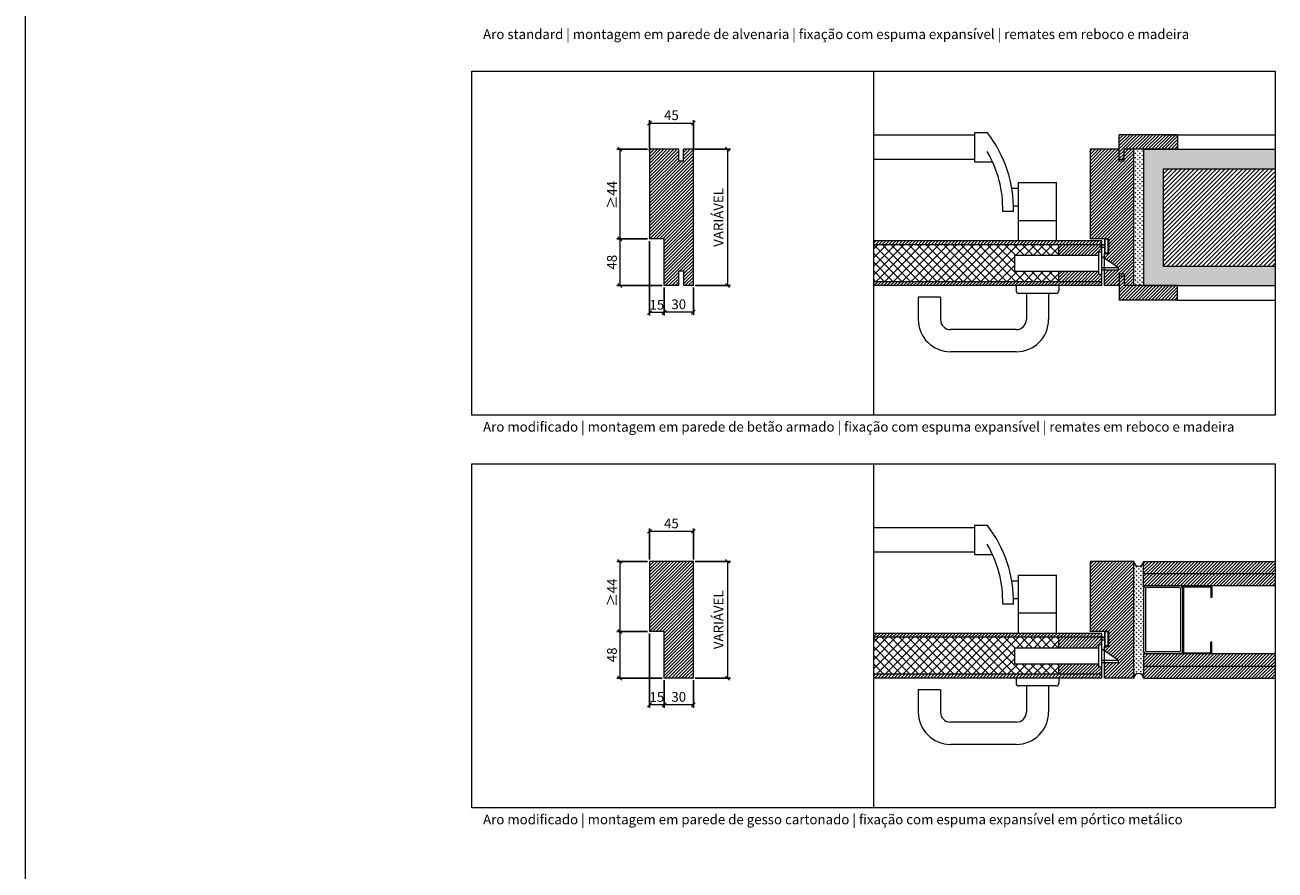
# Model space of a CAD drawing. Units: centimetres. Extents: x -16111 to 24497, y -25955 to 27312.
# Drawn here: x 20353 to 21637, y 22770 to 23638 of the extents above; entities that cross this region are included whole.
import ezdxf

# ---------------------------------------------------------------- set-up
doc = ezdxf.new("R2010")
doc.units = ezdxf.units.CM
doc.linetypes.add('DASHED2', pattern=[0.375, 0.25, -0.125])
doc.layers.get('0').update_dxf_attribs({"lineweight": 0})
doc.layers.get('Defpoints').update_dxf_attribs({"lineweight": 0})
for name, color, linetype, lineweight in [('TRIA_Acessórios', 250, 'Continuous', 0), ('TRIA_Acessórios Ocultos', 252, 'Continuous', 0), ('TRIA_Aro', 7, 'Continuous', 0), ('TRIA_Arquitectura', 7, 'Continuous', 0), ('TRIA_Cotas', 251, 'Continuous', 0), ('TRIA_Fixação', 251, 'Continuous', 0), ('TRIA_Folha', 7, 'Continuous', 0), ('TRIA_Layout', 7, 'Continuous', 0), ('TRIA_Legendas', 7, 'Continuous', 0), ('TRIA_Tramas', 251, 'Continuous', 0), ('TRIA_Vedações', 251, 'Continuous', 0)]:
    doc.layers.add(name, color=color, linetype=linetype, lineweight=lineweight)
doc.styles.add('GENERATED_STYLE_1', font='swisscl.ttf', dxfattribs={"height": 10})
doc.dimstyles.new('Cotas 1-5', dxfattribs={"dimtxt": 10, "dimasz": 4, "dimexe": 3, "dimexo": 2, "dimgap": 10, "dimtad": 1, "dimdec": 0, "dimzin": 0, "dimdsep": 46, "dimtxsty": 'GENERATED_STYLE_1', "dimblk": 'OBLIQUE', "dimcen": 0, "dimclrd": 256, "dimclre": 256, "dimclrt": 256, "dimadec": 0, "dimazin": 0, "dimtfac": 1, "dimtdec": 0, "dimtofl": 0, "dimtmove": 0, "dimatfit": 3, "dimldrblk": 'OBLIQUE', "dimfxl": 1, "dimtolj": 1, "dimtzin": 0, "dimlwd": -1, "dimarcsym": 0})
pattern_1 = [(45, (14045.445, 11523.8822), (-1.68379802, 1.68379802), [])]
pattern_2 = [(45, (26623.7654, 13846.595), (-4.490128, 4.490128), []), (135, (26623.7654, 13846.595), (-4.490128, -4.490128), [])]

# ---------------------------------------------------------------- blocks, each defined once
blk = doc.blocks.new('palusol EFDL6 SA 15X4')
at = {"color": 7}
for p, q in [((63061.6, 1226.5), (63061.1, 1226)), ((63061.1, 1226), (63061.1, 1212.1)), ((63061.8, 1226.1), (63061.5, 1225.8)), ((63061.5, 1212.3), (63061.5, 1225.8)), ((63061.6, 1226.5), (63064.5, 1226.5)), ((63061.8, 1226.1), (63064.4, 1226.1)), ((63064.4, 1226.1), (63064.7, 1225.8)), ((63064.5, 1226.5), (63065.1, 1226)), ((63064.7, 1225.8), (63064.7, 1212.3)), ((63065.1, 1226), (63065.1, 1212.1)), ((63065.1, 1220.5), (63069.1, 1220.5)), ((63069.1, 1220.3), (63065.1, 1219.9)), ((63069.1, 1220.5), (63069.1, 1220.3)), ((63061.6, 1211.5), (63061.1, 1212.1)), ((63061.8, 1212), (63061.5, 1212.3)), ((63064.5, 1211.5), (63061.6, 1211.5)), ((63064.4, 1212), (63061.8, 1212)), ((63064.4, 1212), (63064.7, 1212.3)), ((63064.5, 1211.5), (63065.1, 1212.1)), ((63069.1, 1217.8), (63065.1, 1218.2)), ((63065.1, 1217.5), (63069.1, 1217.5)), ((63069.1, 1217.5), (63069.1, 1217.8))]:
    blk.add_line(p, q, dxfattribs=at)
blk = doc.blocks.new('_OBLIQUE')
at = {"color": 0, "linetype": 'ByBlock'}
blk.add_line((-0.5, -0.5), (0.5, 0.5), dxfattribs=at)
at = {"linetype": 'Continuous'}
blk.add_line((0, -0.71), (0, 0.71), dxfattribs=at)
blk = doc.blocks.new('*D55')
at = {"layer": 'Defpoints', "color": 0}
for p in [(21009.3, 23370.6), (21039.3, 23370.6), (21009.3, 23343.3)]:
    blk.add_point(p, dxfattribs=at)
at = {"layer": 'TRIA_Cotas', "lineweight": -2}
for p, q in [((21009.3, 23368.6), (21009.3, 23340.3)), ((21039.3, 23368.6), (21039.3, 23340.3))]:
    blk.add_line(p, q, dxfattribs=at)
at = {"layer": 'TRIA_Cotas'}
blk.add_line((21039.3, 23343.3), (21009.3, 23343.3), dxfattribs=at)
at = {"layer": 'TRIA_Cotas', "xscale": 4, "yscale": 4, "zscale": 4, "rotation": 180}
blk.add_blockref('_OBLIQUE', (21009.3, 23343.3), dxfattribs=at)
at = {"layer": 'TRIA_Cotas', "xscale": 4, "yscale": 4, "zscale": 4}
blk.add_blockref('_OBLIQUE', (21039.3, 23343.3), dxfattribs=at)
at = {"layer": 'TRIA_Cotas', "insert": (21024.3, 23351.4), "char_height": 10, "attachment_point": 5, "style": 'GENERATED_STYLE_1'}
blk.add_mtext('\\A1;30', dxfattribs=at)
blk = doc.blocks.new('*D56')
at = {"layer": 'Defpoints', "color": 0}
for p in [(21039.3, 23510.6), (21039.3, 23370.6), (21074.4, 23370.6)]:
    blk.add_point(p, dxfattribs=at)
at = {"layer": 'TRIA_Cotas', "lineweight": -2}
for p, q in [((21041.3, 23510.6), (21077.4, 23510.6)), ((21041.3, 23370.6), (21077.4, 23370.6))]:
    blk.add_line(p, q, dxfattribs=at)
at = {"layer": 'TRIA_Cotas'}
blk.add_line((21074.4, 23510.6), (21074.4, 23370.6), dxfattribs=at)
at = {"layer": 'TRIA_Cotas', "xscale": 4, "yscale": 4, "zscale": 4}
for p, rotation in [((21074.4, 23510.6), 90), ((21074.4, 23370.6), 270)]:
    blk.add_blockref('_OBLIQUE', p, dxfattribs=dict(at, rotation=rotation))
at = {"layer": 'TRIA_Cotas', "insert": (21065.1, 23440.6), "char_height": 10, "attachment_point": 5, "rotation": 90, "style": 'GENERATED_STYLE_1'}
blk.add_mtext('\\A1;VARIÁVEL', dxfattribs=at)
blk = doc.blocks.new('*D57')
at = {"layer": 'Defpoints', "color": 0}
for p in [(20994.3, 23510.6), (20963.8, 23418.6), (20994.3, 23418.6)]:
    blk.add_point(p, dxfattribs=at)
at = {"layer": 'TRIA_Cotas', "lineweight": -2}
for p, q in [((20992.3, 23510.6), (20960.8, 23510.6)), ((20992.3, 23418.6), (20960.8, 23418.6))]:
    blk.add_line(p, q, dxfattribs=at)
at = {"layer": 'TRIA_Cotas'}
blk.add_line((20963.8, 23510.6), (20963.8, 23418.6), dxfattribs=at)
at = {"layer": 'TRIA_Cotas', "xscale": 4, "yscale": 4, "zscale": 4}
for p, rotation in [((20963.8, 23510.6), 90), ((20963.8, 23418.6), 270)]:
    blk.add_blockref('_OBLIQUE', p, dxfattribs=dict(at, rotation=rotation))
at = {"layer": 'TRIA_Cotas', "insert": (20955.8, 23463.6), "char_height": 10, "attachment_point": 5, "rotation": 90, "style": 'GENERATED_STYLE_1'}
blk.add_mtext('\\A1;≥44', dxfattribs=at)
blk = doc.blocks.new('*D58')
at = {"layer": 'Defpoints', "color": 0}
for p in [(20994.3, 23418.6), (20963.8, 23370.6), (21009.3, 23370.6)]:
    blk.add_point(p, dxfattribs=at)
at = {"layer": 'TRIA_Cotas', "lineweight": -2}
for p, q in [((20992.3, 23418.6), (20960.8, 23418.6)), ((21007.3, 23370.6), (20960.8, 23370.6))]:
    blk.add_line(p, q, dxfattribs=at)
at = {"layer": 'TRIA_Cotas'}
blk.add_line((20963.8, 23418.6), (20963.8, 23370.6), dxfattribs=at)
at = {"layer": 'TRIA_Cotas', "xscale": 4, "yscale": 4, "zscale": 4}
for p, rotation in [((20963.8, 23418.6), 90), ((20963.8, 23370.6), 270)]:
    blk.add_blockref('_OBLIQUE', p, dxfattribs=dict(at, rotation=rotation))
at = {"layer": 'TRIA_Cotas', "insert": (20955.7, 23394.6), "char_height": 10, "attachment_point": 5, "rotation": 90, "style": 'GENERATED_STYLE_1'}
blk.add_mtext('\\A1;48', dxfattribs=at)
blk = doc.blocks.new('*D59')
at = {"layer": 'Defpoints', "color": 0}
for p in [(21039.3, 23537.5), (20994.3, 23506.6), (21039.3, 23506.6)]:
    blk.add_point(p, dxfattribs=at)
at = {"layer": 'TRIA_Cotas', "lineweight": -2}
for p, q in [((20994.3, 23508.6), (20994.3, 23540.5)), ((21039.3, 23508.6), (21039.3, 23540.5))]:
    blk.add_line(p, q, dxfattribs=at)
at = {"layer": 'TRIA_Cotas'}
blk.add_line((20994.3, 23537.5), (21039.3, 23537.5), dxfattribs=at)
at = {"layer": 'TRIA_Cotas', "xscale": 4, "yscale": 4, "zscale": 4, "rotation": 180}
blk.add_blockref('_OBLIQUE', (20994.3, 23537.5), dxfattribs=at)
at = {"layer": 'TRIA_Cotas', "xscale": 4, "yscale": 4, "zscale": 4}
blk.add_blockref('_OBLIQUE', (21039.3, 23537.5), dxfattribs=at)
at = {"layer": 'TRIA_Cotas', "insert": (21016.8, 23545.6), "char_height": 10, "attachment_point": 5, "style": 'GENERATED_STYLE_1'}
blk.add_mtext('\\A1;45', dxfattribs=at)
blk = doc.blocks.new('*D61')
at = {"layer": 'Defpoints', "color": 0}
for p in [(20994.3, 23418.1), (21009.3, 23370.1), (20994.3, 23342.8)]:
    blk.add_point(p, dxfattribs=at)
at = {"layer": 'TRIA_Cotas', "lineweight": -2}
for p, q in [((20994.3, 23416.1), (20994.3, 23339.8)), ((21009.3, 23368.1), (21009.3, 23339.8))]:
    blk.add_line(p, q, dxfattribs=at)
at = {"layer": 'TRIA_Cotas'}
blk.add_line((21009.3, 23342.8), (20994.3, 23342.8), dxfattribs=at)
at = {"layer": 'TRIA_Cotas', "xscale": 4, "yscale": 4, "zscale": 4, "rotation": 180}
blk.add_blockref('_OBLIQUE', (20994.3, 23342.8), dxfattribs=at)
at = {"layer": 'TRIA_Cotas', "xscale": 4, "yscale": 4, "zscale": 4}
blk.add_blockref('_OBLIQUE', (21009.3, 23342.8), dxfattribs=at)
at = {"layer": 'TRIA_Cotas', "insert": (21001.8, 23350.9), "char_height": 10, "attachment_point": 5, "style": 'GENERATED_STYLE_1'}
blk.add_mtext('\\A1;15', dxfattribs=at)
blk = doc.blocks.new('*D62')
at = {"layer": 'Defpoints', "color": 0}
for p in [(21039.3, 23118.2), (20994.3, 23087.3), (21039.3, 23087.3)]:
    blk.add_point(p, dxfattribs=at)
at = {"layer": 'TRIA_Cotas', "lineweight": -2}
for p, q in [((20994.3, 23089.3), (20994.3, 23121.2)), ((21039.3, 23089.3), (21039.3, 23121.2))]:
    blk.add_line(p, q, dxfattribs=at)
at = {"layer": 'TRIA_Cotas'}
blk.add_line((20994.3, 23118.2), (21039.3, 23118.2), dxfattribs=at)
at = {"layer": 'TRIA_Cotas', "xscale": 4, "yscale": 4, "zscale": 4, "rotation": 180}
blk.add_blockref('_OBLIQUE', (20994.3, 23118.2), dxfattribs=at)
at = {"layer": 'TRIA_Cotas', "xscale": 4, "yscale": 4, "zscale": 4}
blk.add_blockref('_OBLIQUE', (21039.3, 23118.2), dxfattribs=at)
at = {"layer": 'TRIA_Cotas', "insert": (21016.8, 23126.3), "char_height": 10, "attachment_point": 5, "style": 'GENERATED_STYLE_1'}
blk.add_mtext('\\A1;45', dxfattribs=at)
blk = doc.blocks.new('*D63')
at = {"layer": 'Defpoints', "color": 0}
for p in [(21009.3, 22967.3), (21039.3, 22967.3), (21009.3, 22939.9)]:
    blk.add_point(p, dxfattribs=at)
at = {"layer": 'TRIA_Cotas', "lineweight": -2}
for p, q in [((21009.3, 22965.3), (21009.3, 22936.9)), ((21039.3, 22965.3), (21039.3, 22936.9))]:
    blk.add_line(p, q, dxfattribs=at)
at = {"layer": 'TRIA_Cotas'}
blk.add_line((21039.3, 22939.9), (21009.3, 22939.9), dxfattribs=at)
at = {"layer": 'TRIA_Cotas', "xscale": 4, "yscale": 4, "zscale": 4, "rotation": 180}
blk.add_blockref('_OBLIQUE', (21009.3, 22939.9), dxfattribs=at)
at = {"layer": 'TRIA_Cotas', "xscale": 4, "yscale": 4, "zscale": 4}
blk.add_blockref('_OBLIQUE', (21039.3, 22939.9), dxfattribs=at)
at = {"layer": 'TRIA_Cotas', "insert": (21024.3, 22948.1), "char_height": 10, "attachment_point": 5, "style": 'GENERATED_STYLE_1'}
blk.add_mtext('\\A1;30', dxfattribs=at)
blk = doc.blocks.new('*D64')
at = {"layer": 'Defpoints', "color": 0}
for p in [(21039.3, 23087.3), (21039.3, 22967.3), (21074.4, 22967.3)]:
    blk.add_point(p, dxfattribs=at)
at = {"layer": 'TRIA_Cotas', "lineweight": -2}
for p, q in [((21041.3, 23087.3), (21077.4, 23087.3)), ((21041.3, 22967.3), (21077.4, 22967.3))]:
    blk.add_line(p, q, dxfattribs=at)
at = {"layer": 'TRIA_Cotas'}
blk.add_line((21074.4, 23087.3), (21074.4, 22967.3), dxfattribs=at)
at = {"layer": 'TRIA_Cotas', "xscale": 4, "yscale": 4, "zscale": 4}
for p, rotation in [((21074.4, 23087.3), 90), ((21074.4, 22967.3), 270)]:
    blk.add_blockref('_OBLIQUE', p, dxfattribs=dict(at, rotation=rotation))
at = {"layer": 'TRIA_Cotas', "insert": (21065.1, 23027.3), "char_height": 10, "attachment_point": 5, "rotation": 90, "style": 'GENERATED_STYLE_1'}
blk.add_mtext('\\A1;VARIÁVEL', dxfattribs=at)
blk = doc.blocks.new('*D65')
at = {"layer": 'Defpoints', "color": 0}
for p in [(20994.3, 23087.3), (20963.8, 23015.3), (20994.3, 23015.3)]:
    blk.add_point(p, dxfattribs=at)
at = {"layer": 'TRIA_Cotas', "lineweight": -2}
for p, q in [((20992.3, 23087.3), (20960.8, 23087.3)), ((20992.3, 23015.3), (20960.8, 23015.3))]:
    blk.add_line(p, q, dxfattribs=at)
at = {"layer": 'TRIA_Cotas'}
blk.add_line((20963.8, 23087.3), (20963.8, 23015.3), dxfattribs=at)
at = {"layer": 'TRIA_Cotas', "xscale": 4, "yscale": 4, "zscale": 4}
for p, rotation in [((20963.8, 23087.3), 90), ((20963.8, 23015.3), 270)]:
    blk.add_blockref('_OBLIQUE', p, dxfattribs=dict(at, rotation=rotation))
at = {"layer": 'TRIA_Cotas', "insert": (20955.8, 23055.3), "char_height": 10, "attachment_point": 5, "rotation": 90, "style": 'GENERATED_STYLE_1'}
blk.add_mtext('\\A1;≥44', dxfattribs=at)
blk = doc.blocks.new('*D66')
at = {"layer": 'Defpoints', "color": 0}
for p in [(20994.3, 23015.3), (20963.8, 22967.3), (21009.3, 22967.3)]:
    blk.add_point(p, dxfattribs=at)
at = {"layer": 'TRIA_Cotas', "lineweight": -2}
for p, q in [((20992.3, 23015.3), (20960.8, 23015.3)), ((21007.3, 22967.3), (20960.8, 22967.3))]:
    blk.add_line(p, q, dxfattribs=at)
at = {"layer": 'TRIA_Cotas'}
blk.add_line((20963.8, 23015.3), (20963.8, 22967.3), dxfattribs=at)
at = {"layer": 'TRIA_Cotas', "xscale": 4, "yscale": 4, "zscale": 4}
for p, rotation in [((20963.8, 23015.3), 90), ((20963.8, 22967.3), 270)]:
    blk.add_blockref('_OBLIQUE', p, dxfattribs=dict(at, rotation=rotation))
at = {"layer": 'TRIA_Cotas', "insert": (20955.7, 22991.3), "char_height": 10, "attachment_point": 5, "rotation": 90, "style": 'GENERATED_STYLE_1'}
blk.add_mtext('\\A1;48', dxfattribs=at)
blk = doc.blocks.new('*D67')
at = {"layer": 'Defpoints', "color": 0}
for p in [(20994.3, 23015.3), (21009.3, 22967.3), (20994.3, 22939.9)]:
    blk.add_point(p, dxfattribs=at)
at = {"layer": 'TRIA_Cotas', "lineweight": -2}
for p, q in [((20994.3, 23013.3), (20994.3, 22936.9)), ((21009.3, 22965.3), (21009.3, 22936.9))]:
    blk.add_line(p, q, dxfattribs=at)
at = {"layer": 'TRIA_Cotas'}
blk.add_line((21009.3, 22939.9), (20994.3, 22939.9), dxfattribs=at)
at = {"layer": 'TRIA_Cotas', "xscale": 4, "yscale": 4, "zscale": 4, "rotation": 180}
blk.add_blockref('_OBLIQUE', (20994.3, 22939.9), dxfattribs=at)
at = {"layer": 'TRIA_Cotas', "xscale": 4, "yscale": 4, "zscale": 4}
blk.add_blockref('_OBLIQUE', (21009.3, 22939.9), dxfattribs=at)
at = {"layer": 'TRIA_Cotas', "insert": (21001.8, 22948), "char_height": 10, "attachment_point": 5, "style": 'GENERATED_STYLE_1'}
blk.add_mtext('\\A1;15', dxfattribs=at)
blk = doc.blocks.new('puxador TESA com placa 85 pl')
for p, q in [((19670, 3834.8), (19670, 3829.8)), ((19711, 3826.8), (19673, 3826.8)), ((19714, 3834.8), (19714, 3829.8))]:
    blk.add_line(p, q)
at = {"linetype": 'Continuous'}
for p, q in [((19680.6, 3826.8), (19680.6, 3800)), ((19703.5, 3826.8), (19703.5, 3800)), ((19569.6, 3823), (19569.6, 3800)), ((19592.4, 3823), (19569.6, 3823)), ((19592.4, 3823), (19592.4, 3800)), ((19670.2, 3789.6), (19602.8, 3789.6)), ((19670.3, 3766.8), (19602.8, 3766.8))]:
    blk.add_line(p, q, dxfattribs=at)
for centre, start, end in [((19673, 3829.8), 180, 270), ((19711, 3829.8), 270, 0)]:
    blk.add_arc(centre, 3, start, end)
for centre, radius, start, end in [((19602.8, 3800), 33.2, 180, 270), ((19602.8, 3800), 10.4, 180, 270), ((19670.2, 3800), 10.4, 270, 0), ((19670.3, 3800), 33.2, 270, 0)]:
    blk.add_arc(centre, radius, start, end, dxfattribs=at)
blk = doc.blocks.new('Puxador 02 série S')
at = {"layer": 'TRIA_Acessórios', "linetype": 'DASHED2'}
blk.add_blockref('puxador TESA com placa 85 pl', (-19692, -3826.8), dxfattribs=at)
blk = doc.blocks.new('Fechadura 01 série S')
at = {"layer": 'TRIA_Acessórios Ocultos'}
for p, q in [((18423.7, 3943.6), (18509.7, 3943.6)), ((18423.7, 3927.1), (18423.7, 3943.6)), ((18509.7, 3946.8), (18512.7, 3946.8)), ((18509.7, 3923.8), (18509.7, 3946.8)), ((18512.7, 3946.8), (18512.7, 3923.8)), ((18529.7, 3930.8), (18512.7, 3942.3)), ((18512.7, 3930.8), (18529.7, 3930.8)), ((18512.7, 3928.3), (18529.7, 3928.3)), ((18529.7, 3930.8), (18529.7, 3928.3)), ((18423.7, 3927.1), (18509.7, 3927.1)), ((18512.7, 3923.8), (18509.7, 3923.8))]:
    blk.add_line(p, q, dxfattribs=at)

msp = doc.modelspace()

# ---------------------------------------------------------------- hatches: boundary and pattern name
at = {"layer": 'TRIA_Tramas'}
h = msp.add_hatch(dxfattribs=at)
h.set_pattern_fill('ANSI31', color=256, scale=0.75, style=0)
h.set_pattern_definition([(45, (26719.2968, 14276.4448), (-1.683798, 1.683798), [])])
h.paths.add_polyline_path([(21536.7, 23525.6), (21476.7, 23525.6), (21476.7, 23500.6), (21481.7, 23500.6), (21481.7, 23510.6), (21536.7, 23510.6)])
h.paths.add_polyline_path([(21536.7, 23370.6), (21516.7, 23370.6), (21481.7, 23370.6), (21481.7, 23380.6), (21476.7, 23380.6), (21476.7, 23355.6), (21536.7, 23355.6)])
h = msp.add_hatch(dxfattribs=at)
h.set_pattern_fill('ANSI31', color=256, scale=0.75, style=0)
h.set_pattern_definition([(45, (14045.445, 11525.8822), (-1.68379802, 1.68379802), [])])
h.paths.add_polyline_path([(21039.3, 23510.6), (21029.3, 23510.6), (21029.3, 23498.6), (21024.3, 23498.6), (21024.3, 23510.6), (20994.3, 23510.6), (20994.3, 23418.6), (21009.3, 23418.6), (21009.3, 23403.6), (21009.3, 23370.6), (21024.3, 23370.6), (21024.3, 23385.6), (21029.3, 23385.6), (21029.3, 23370.6), (21039.3, 23370.6)])
h = msp.add_hatch(dxfattribs=at)
h.set_pattern_fill('ANSI31', color=256, scale=0.75, style=0)
h.set_pattern_definition(pattern_1)
h.paths.add_polyline_path([(21446.7, 23510.6), (21476.7, 23510.6), (21476.7, 23500.6), (21476.7, 23498.6), (21481.7, 23498.6), (21481.7, 23500.6), (21481.7, 23510.6), (21491.7, 23510.6), (21491.7, 23370.6), (21481.7, 23370.6), (21481.7, 23380.6), (21481.7, 23382.6), (21476.7, 23382.6), (21476.7, 23380.6), (21476.7, 23370.6), (21461.7, 23370.6), (21461.7, 23386.6), (21475.7, 23386.6), (21475.7, 23389.1), (21461.7, 23398.6), (21461.7, 23403.6), (21462.2, 23403.6), (21465.1, 23403.6), (21465.7, 23403.6), (21465.7, 23404.2), (21465.7, 23418.1), (21465.7, 23418.6), (21465.1, 23418.6), (21462.2, 23418.6), (21446.7, 23418.6)])
h = msp.add_hatch(dxfattribs=at)
h.set_pattern_fill('GRASS', color=256, scale=0.125, style=0)
h.set_pattern_definition([(90, (26704.2968, 14249.928), (-2.24506403, 2.24506403), [0.5953125, -3.8948156]), (45, (26704.2968, 14249.928), (-2.245064, 2.245064), [0.5953125, -2.5796875]), (135, (26704.2968, 14249.928), (-2.245064, -2.245064), [0.5953125, -2.5796875])])
h.paths.add_polyline_path([(21501.7, 23510.6), (21491.7, 23510.6), (21491.7, 23370.6), (21501.7, 23370.6)])
h = msp.add_hatch(dxfattribs=at)
h.set_pattern_fill('AR-CONC', color=256, scale=0.0375, style=0)
h.set_pattern_definition([(50, (26704.297, 14249.928), (6.831925, -0.5977157), [0.714375, -7.858125]), (355, (26704.297, 14249.928), (-1.3216283, 7.1646317), [0.5715, -6.286522]), (100.451445, (26704.866, 14249.878), (5.5102968, 6.5669157), [0.6071253, -6.678384]), (46.1842, (26704.297, 14251.833), (10.165464, -1.576587), [1.071562, -11.787187]), (96.63556, (26705.144, 14251.702), (8.902655, 9.27848), [0.910688, -10.017585]), (351.18415, (26704.297, 14251.833), (8.902655, 9.27848), [0.857249, -9.42974]), (21, (26705.2493, 14251.357), (5.6855397, -3.834945), [0.714375, -7.858125]), (326, (26705.249, 14251.357), (2.317576, 6.9070487), [0.5715, -6.2865]), (71.451445, (26705.723, 14251.037), (8.0031157, 3.072104), [0.6071253, -6.6783727]), (37.5, (26704.2968, 14249.928), (0.1158226, 3.17081396), [0, -6.2103, 0, -6.38175, 0, -6.3103125]), (7.5, (26704.2968, 14249.928), (2.5057373, 3.7567716), [0, -3.63855, 0, -6.067425, 0, -2.4050625]), (327.5, (26702.1727, 14249.928), (5.0846473, -0.2148279), [0, -2.38125, 0, -7.4295, 0, -9.858375]), (317.5, (26701.2202, 14249.928), (5.5548443, 0.9534934), [0, -3.095625, 0, -4.93395, 0, -7.000875])])
h.paths.add_polyline_path([(21636.7, 23510.6), (21501.7, 23510.6), (21501.7, 23370.6), (21636.7, 23370.6), (21636.7, 23390.6), (21521.7, 23390.6), (21521.7, 23490.6), (21636.7, 23490.6)])
h = msp.add_hatch(dxfattribs=at)
h.set_pattern_fill('ANSI31', color=256, style=0)
h.set_pattern_definition([(45, (26704.2968, 14249.928), (-2.245064, 2.245064), [])])
h.paths.add_polyline_path([(21636.7, 23490.6), (21521.7, 23490.6), (21521.7, 23390.6), (21636.7, 23390.6)])
h = msp.add_hatch(dxfattribs=at)
h.set_pattern_fill('ANSI31', color=256, scale=0.75, style=0)
h.set_pattern_definition(pattern_1)
h.paths.add_polyline_path([(21458.7, 23412.6), (21457.7, 23412.6), (21414.7, 23412.6), (21224.2, 23412.6), (21224.2, 23416.6), (21374.2, 23416.6), (21413.2, 23416.6), (21458.7, 23416.6)])
h = msp.add_hatch(dxfattribs=at)
h.set_pattern_fill('ANSI37', color=256, scale=2, style=0)
h.set_pattern_definition(pattern_2)
h.paths.add_polyline_path([(21224.2, 23374.6), (21414.7, 23374.6), (21414.7, 23385.4), (21369.7, 23385.4), (21369.7, 23401.9), (21414.7, 23401.9), (21414.7, 23412.6), (21224.2, 23412.6)])
h = msp.add_hatch(dxfattribs=at)
h.set_pattern_fill('ANSI31', color=256, scale=0.75, style=0)
h.set_pattern_definition(pattern_1)
h.paths.add_polyline_path([(21414.7, 23412.6), (21457.7, 23412.6), (21457.7, 23412.4), (21458.7, 23412.3), (21458.7, 23410), (21457.7, 23409.9), (21457.7, 23409.6), (21458.7, 23409.6), (21458.7, 23405.1), (21455.7, 23405.1), (21455.7, 23401.9), (21414.7, 23401.9)])
h = msp.add_hatch(dxfattribs=at)
h.set_pattern_fill('ANSI31', color=256, scale=0.75, style=0)
h.set_pattern_definition(pattern_1)
h.paths.add_polyline_path([(21458.7, 23374.6), (21458.7, 23382.1), (21455.7, 23382.1), (21455.7, 23385.4), (21414.7, 23385.4), (21414.7, 23374.6)])
h = msp.add_hatch(dxfattribs=at)
h.set_pattern_fill('ANSI31', color=256, scale=0.75, style=0)
h.set_pattern_definition(pattern_1)
h.paths.add_polyline_path([(21458.7, 23374.6), (21414.7, 23374.6), (21224.2, 23374.6), (21224.2, 23370.6), (21371.7, 23370.6), (21415.7, 23370.6), (21458.7, 23370.6)])
h = msp.add_hatch(dxfattribs=at)
h.set_pattern_fill('ANSI31', color=256, scale=0.75, style=0)
h.set_pattern_definition([(45, (26704.2968, 14278.4448), (-1.683798, 1.683798), [])])
h.paths.add_polyline_path([(21039.3, 23087.3), (20994.3, 23087.3), (20994.3, 23015.3), (21009.3, 23015.3), (21009.3, 23000.3), (21009.3, 22967.3), (21039.3, 22967.3)])
h = msp.add_hatch(dxfattribs=at)
h.set_pattern_fill('ANSI31', color=256, scale=0.75, style=0)
h.set_pattern_definition(pattern_1)
h.paths.add_polyline_path([(21446.7, 23015.3), (21446.7, 23087.3), (21491.7, 23087.3), (21491.7, 22967.3), (21461.7, 22967.3), (21461.7, 22983.3), (21476.7, 22983.3), (21476.7, 22985.8), (21461.7, 22995.9), (21461.7, 23000.3), (21462.2, 23000.3), (21465.1, 23000.3), (21465.7, 23000.3), (21465.7, 23000.9), (21465.7, 23014.7), (21465.7, 23015.3), (21465.1, 23015.3), (21462.2, 23015.3)])
h = msp.add_hatch(dxfattribs=at)
h.set_pattern_fill('GRASS', color=256, scale=0.125, style=0)
h.set_pattern_definition([(90, (14045.445, 11523.8822), (-2.24506403, 2.24506403), [0.5953125, -3.89481556]), (45, (14045.445, 11523.8822), (-2.245064, 2.245064), [0.5953125, -2.5796875]), (135, (14045.445, 11523.8822), (-2.245064, -2.245064), [0.5953125, -2.5796875])])
h.paths.add_polyline_path([(21491.7, 22967.3), (21491.7, 23087.3, 0.981075), (21501.7, 23087.3), (21501.7, 23062.3), (21504.7, 23062.3, 0.414214), (21501.7, 23059.3), (21501.7, 22995.3, 0.414214), (21504.7, 22992.3), (21501.7, 22992.3), (21501.7, 22967.3, 0.981075)])
h = msp.add_hatch(dxfattribs=at)
h.set_pattern_fill('ANSI31', color=256, scale=0.75, style=0)
h.set_pattern_definition(pattern_1)
h.paths.add_polyline_path([(21636.7, 23074.8), (21501.7, 23074.8), (21501.7, 23062.3), (21636.7, 23062.3)])
h.paths.add_polyline_path([(21636.7, 23087.3), (21501.7, 23087.3), (21501.7, 23074.8), (21636.7, 23074.8)])
h = msp.add_hatch(dxfattribs=at)
h.set_pattern_fill('ANSI31', color=256, scale=0.75, style=0)
h.set_pattern_definition(pattern_1)
h.paths.add_polyline_path([(21458.7, 23009.3), (21457.7, 23009.3), (21457.7, 23009.3), (21414.7, 23009.3), (21224.2, 23009.3), (21224.2, 23013.3), (21374.2, 23013.3), (21413.2, 23013.3), (21458.7, 23013.3)])
h = msp.add_hatch(dxfattribs=at)
h.set_pattern_fill('ANSI37', color=256, scale=2, style=0)
h.set_pattern_definition(pattern_2)
h.paths.add_polyline_path([(21224.2, 22971.3), (21414.7, 22971.3), (21414.7, 22982.1), (21369.7, 22982.1), (21369.7, 22998.6), (21414.7, 22998.6), (21414.7, 23009.3), (21224.2, 23009.3)])
h = msp.add_hatch(dxfattribs=at)
h.set_pattern_fill('ANSI31', color=256, scale=0.75, style=0)
h.set_pattern_definition(pattern_1)
h.paths.add_polyline_path([(21414.7, 23009.3), (21457.7, 23009.3), (21457.7, 23009), (21458.7, 23008.9), (21458.7, 23006.7), (21457.7, 23006.6), (21457.7, 23006.3), (21458.7, 23006.3), (21458.7, 23001.8), (21455.7, 23001.8), (21455.7, 22998.6), (21414.7, 22998.6)])
h = msp.add_hatch(dxfattribs=at)
h.set_pattern_fill('ANSI31', color=256, scale=0.75, style=0)
h.set_pattern_definition(pattern_1)
h.paths.add_polyline_path([(21636.7, 22992.3), (21501.7, 22992.3), (21501.7, 22979.8), (21636.7, 22979.8)])
h.paths.add_polyline_path([(21636.7, 22979.8), (21501.7, 22979.8), (21501.7, 22967.3), (21636.7, 22967.3)])
h = msp.add_hatch(dxfattribs=at)
h.set_pattern_fill('ANSI31', color=256, scale=0.75, style=0)
h.set_pattern_definition(pattern_1)
h.paths.add_polyline_path([(21458.7, 22971.3), (21458.7, 22978.8), (21455.7, 22978.8), (21455.7, 22982.1), (21414.7, 22982.1), (21414.7, 22971.3)])
h = msp.add_hatch(dxfattribs=at)
h.set_pattern_fill('ANSI31', color=256, scale=0.75, style=0)
h.set_pattern_definition(pattern_1)
h.paths.add_polyline_path([(21458.7, 22971.3), (21414.7, 22971.3), (21224.2, 22971.3), (21224.2, 22967.3), (21371.7, 22967.3), (21415.7, 22967.3), (21458.7, 22967.3)])

# ---------------------------------------------------------------- linework, layer by layer
at = {"layer": 'TRIA_Acessórios'}
for p, q in [((21328.2, 23525.1), (21224.2, 23525.1)), ((21328.2, 23527.6), (21328.2, 23497.6)), ((21341.4, 23527.6), (21328.2, 23527.6)), ((21328.2, 23500.1), (21224.2, 23500.1)), ((21328.2, 23497.6), (21346.7, 23497.6)), ((21366.4, 23470.6), (21373.2, 23470.6)), ((21373.2, 23476.6), (21412.2, 23476.6)), ((21373.2, 23416.6), (21373.2, 23476.6)), ((21412.2, 23416.6), (21412.2, 23476.6)), ((21368.2, 23446.6), (21357.2, 23446.6)), ((21368.1, 23452.6), (21373.2, 23452.6)), ((21373.2, 23437.6), (21412.2, 23437.6)), ((21328.2, 23121.8), (21224.2, 23121.8)), ((21328.2, 23124.3), (21328.2, 23094.3)), ((21341.4, 23124.3), (21328.2, 23124.3)), ((21328.2, 23096.8), (21224.2, 23096.8)), ((21328.2, 23094.3), (21346.7, 23094.3)), ((21373.2, 23073.3), (21412.2, 23073.3)), ((21373.2, 23013.3), (21373.2, 23073.3)), ((21412.2, 23013.3), (21412.2, 23073.3)), ((21366.4, 23067.3), (21373.2, 23067.3)), ((21368.2, 23043.3), (21357.2, 23043.3)), ((21368.1, 23049.3), (21373.2, 23049.3)), ((21373.2, 23034.3), (21412.2, 23034.3))]:
    msp.add_line(p, q, dxfattribs=at)
for centre, radius, start, end in [((21239.9, 23449.2), 128.2, 358.8712, 37.712), ((21239.9, 23449.2), 117.2, 358.7653, 30.3098), ((21239.9, 23045.8), 128.2, 358.8712, 37.712), ((21239.9, 23045.8), 117.2, 358.7653, 30.3098)]:
    msp.add_arc(centre, radius, start, end, dxfattribs=at)
at = {"layer": 'TRIA_Aro', "linetype": 'Continuous'}
for p, q in [((21476.7, 23498.6), (21476.7, 23525.6)), ((21536.7, 23525.6), (21476.7, 23525.6)), ((21536.7, 23525.6), (21536.7, 23510.6)), ((20994.3, 23510.6), (20994.3, 23418.6)), ((21024.3, 23510.6), (20994.3, 23510.6)), ((21024.3, 23498.6), (21024.3, 23510.6)), ((21069.3, 23510.6), (21029.3, 23510.6)), ((21029.3, 23498.6), (21029.3, 23510.6)), ((21039.3, 23370.6), (21039.3, 23510.6)), ((21476.7, 23510.6), (21446.7, 23510.6)), ((21446.7, 23510.6), (21446.7, 23418.6)), ((21536.7, 23510.6), (21481.7, 23510.6)), ((21481.7, 23498.6), (21481.7, 23510.6)), ((21491.7, 23370.6), (21491.7, 23510.6)), ((21024.3, 23498.6), (21029.3, 23498.6)), ((21476.7, 23500.6), (21481.7, 23500.6)), ((21476.7, 23498.6), (21481.7, 23498.6)), ((21009.3, 23418.6), (20994.3, 23418.6)), ((21009.3, 23370.6), (21009.3, 23418.6)), ((21465.7, 23418.6), (21446.7, 23418.6)), ((21465.7, 23418.6), (21465.7, 23403.6)), ((21461.7, 23370.6), (21461.7, 23403.6)), ((21465.7, 23403.6), (21461.7, 23403.6)), ((21024.3, 23370.6), (21024.3, 23385.6)), ((21024.3, 23385.6), (21029.3, 23385.6)), ((21029.3, 23385.6), (21029.3, 23370.6)), ((21476.7, 23382.6), (21481.7, 23382.6)), ((21476.7, 23382.6), (21476.7, 23355.6)), ((21476.7, 23380.6), (21481.7, 23380.6)), ((21481.7, 23382.6), (21481.7, 23370.6)), ((21024.3, 23370.6), (21009.3, 23370.6)), ((21039.3, 23370.6), (21029.3, 23370.6)), ((21476.7, 23370.6), (21461.7, 23370.6)), ((21536.7, 23370.6), (21481.7, 23370.6)), ((21536.7, 23355.6), (21536.7, 23370.6)), ((21536.7, 23355.6), (21476.7, 23355.6)), ((21039.3, 23087.3), (20994.3, 23087.3)), ((20994.3, 23087.3), (20994.3, 23015.3)), ((21039.3, 22967.3), (21039.3, 23087.3)), ((21491.7, 23087.3), (21446.7, 23087.3)), ((21446.7, 23087.3), (21446.7, 23015.3)), ((21491.7, 22967.3), (21491.7, 23087.3)), ((21009.3, 23015.3), (20994.3, 23015.3)), ((21009.3, 22967.3), (21009.3, 23015.3)), ((21465.7, 23015.3), (21446.7, 23015.3)), ((21465.7, 23015.3), (21465.7, 23000.3)), ((21461.7, 22967.3), (21461.7, 23000.3)), ((21465.7, 23000.3), (21461.7, 23000.3)), ((21039.3, 22967.3), (21009.3, 22967.3)), ((21491.7, 22967.3), (21461.7, 22967.3))]:
    msp.add_line(p, q, dxfattribs=at)
at = {"layer": 'TRIA_Arquitectura', "linetype": 'Continuous'}
for p, q in [((21521.7, 23525.6), (21636.7, 23525.6)), ((21501.7, 23510.6), (21636.7, 23510.6)), ((21501.7, 23510.6), (21501.7, 23370.6)), ((21521.7, 23490.6), (21636.7, 23490.6)), ((21521.7, 23490.6), (21521.7, 23390.6)), ((21521.7, 23390.6), (21636.7, 23390.6)), ((21501.7, 23370.6), (21636.7, 23370.6)), ((21536.7, 23355.6), (21636.7, 23355.6)), ((21501.7, 23087.3), (21636.7, 23087.3)), ((21501.7, 23062.3), (21501.7, 23087.3)), ((21501.7, 23074.8), (21636.7, 23074.8)), ((21636.7, 23062.3), (21501.7, 23062.3)), ((21541.7, 23060.8), (21541.7, 22993.8)), ((21542.7, 23060.8), (21542.7, 22993.8)), ((21543.2, 23062.3), (21570.2, 23062.3)), ((21543.2, 23061.3), (21570.2, 23061.3)), ((21570.7, 23060.8), (21570.7, 23050.3)), ((21571.7, 23060.8), (21571.7, 23050.3)), ((21571.7, 23050.3), (21570.7, 23050.3)), ((21636.7, 22992.3), (21501.7, 22992.3)), ((21501.7, 22992.3), (21501.7, 22967.3)), ((21543.2, 22993.3), (21570.2, 22993.3)), ((21570.2, 22992.3), (21543.2, 22992.3)), ((21571.7, 23004.3), (21570.7, 23004.3)), ((21570.7, 22993.8), (21570.7, 23004.3)), ((21571.7, 22993.8), (21571.7, 23004.3)), ((21501.7, 22979.8), (21636.7, 22979.8)), ((21501.7, 22967.3), (21636.7, 22967.3))]:
    msp.add_line(p, q, dxfattribs=at)
for centre, radius, start, end in [((21496.7, 23087.4), 5, 181.0946, 358.9054), ((21543.2, 23060.8), 1.5, 90, 180), ((21543.2, 23060.8), 0.5, 90, 180), ((21570.2, 23060.8), 1.5, 0, 90), ((21570.2, 23060.8), 0.5, 0, 90), ((21543.2, 22993.8), 1.5, 180, 270), ((21543.2, 22993.8), 0.5, 180, 270), ((21570.2, 22993.8), 0.5, 270, 0), ((21570.2, 22993.8), 1.5, 270, 0), ((21496.7, 22967.2), 5, 1.0946, 178.9054)]:
    msp.add_arc(centre, radius, start, end, dxfattribs=at)
at = {"layer": 'TRIA_Fixação', "linetype": 'Continuous'}
for p, q in [((21501.7, 23059.3), (21501.7, 22995.3)), ((21503.7, 23059.3), (21503.7, 22995.3)), ((21538.7, 23062.3), (21504.7, 23062.3)), ((21538.7, 23060.3), (21504.7, 23060.3)), ((21539.7, 23059.3), (21539.7, 22995.3)), ((21541.7, 23059.3), (21541.7, 22995.3)), ((21538.7, 22994.3), (21504.7, 22994.3)), ((21538.7, 22992.3), (21504.7, 22992.3))]:
    msp.add_line(p, q, dxfattribs=at)
for centre, radius, start, end in [((21504.7, 23059.3), 3, 90, 180), ((21504.7, 23059.3), 1, 90, 180), ((21538.7, 23059.3), 3, 0, 90), ((21538.7, 23059.3), 1, 0, 90), ((21504.7, 22995.3), 3, 180, 270), ((21504.7, 22995.3), 1, 180, 270), ((21538.7, 22995.3), 3, 270, 0), ((21538.7, 22995.3), 1, 270, 0)]:
    msp.add_arc(centre, radius, start, end, dxfattribs=at)
at = {"layer": 'TRIA_Folha'}
for p, q in [((21458.7, 23416.6), (21224.2, 23416.6)), ((21458.7, 23370.6), (21458.7, 23416.6)), ((21458.7, 23412.6), (21224.2, 23412.6)), ((21414.7, 23401.9), (21414.7, 23412.6)), ((21414.7, 23374.6), (21414.7, 23385.4)), ((21458.7, 23374.6), (21224.2, 23374.6)), ((21458.7, 23370.6), (21224.2, 23370.6)), ((21458.7, 23013.3), (21224.2, 23013.3)), ((21459.7, 23009.3), (21224.2, 23009.3)), ((21414.7, 22998.6), (21414.7, 23009.3)), ((21458.7, 22967.3), (21458.7, 23013.3)), ((21414.7, 22971.3), (21414.7, 22982.1)), ((21458.7, 22971.3), (21224.2, 22971.3)), ((21458.7, 22967.3), (21224.2, 22967.3))]:
    msp.add_line(p, q, dxfattribs=at)
at = {"layer": 'TRIA_Layout'}
for p, q in [((20352.9, 24377.1), (20354.6, 16687.4)), ((21224.2, 23590.8), (21224.2, 23237.5)), ((21224.2, 23187.5), (21224.2, 22834.1))]:
    msp.add_line(p, q, dxfattribs=at)
for points in [[(21636.7, 23237.5), (20811.7, 23237.5), (20811.7, 23590.8), (21636.7, 23590.8)], [(20811.7, 23187.5), (21636.7, 23187.5), (21636.7, 22834.1), (20811.7, 22834.1)]]:
    msp.add_lwpolyline(points, close=True, dxfattribs=at)

# ---------------------------------------------------------------- block references
at = {"layer": 'TRIA_Acessórios'}
for p in [(21392.7, 23362.6), (21392.7, 22959.3)]:
    msp.add_blockref('Puxador 02 série S', p, dxfattribs=at)
at = {"layer": 'TRIA_Acessórios Ocultos'}
for p in [(2945.9, 19458.3), (2945.9, 19055)]:
    msp.add_blockref('Fechadura 01 série S', p, dxfattribs=at)
at = {"layer": 'TRIA_Vedações', "xscale": -1}
for p in [(84526.7, 22192.1), (84526.7, 21788.8)]:
    msp.add_blockref('palusol EFDL6 SA 15X4', p, dxfattribs=at)

# ---------------------------------------------------------------- texts
at = {"layer": 'TRIA_Legendas', "style": 'GENERATED_STYLE_1'}
for s, p in [('Aro standard | montagem em parede de alvenaria | fixação com espuma expansível | remates em reboco e madeira', (20823.4, 23623.8)), ('Aro modificado | montagem em parede de betão armado | fixação com espuma expansível | remates em reboco e madeira', (20823.4, 23220.5)), ('Aro modificado | montagem em parede de gesso cartonado | fixação com espuma expansível em pórtico metálico', (20823.4, 22817.2))]:
    msp.add_text(s, height=10, dxfattribs=at).set_placement(p)

# ---------------------------------------------------------------- dimensions: what is measured, and where the dimension line sits
at = {"layer": 'TRIA_Cotas'}
for base, p1, p2, picture, middle in [((21039.3, 23537.5), (20994.3, 23506.6), (21039.3, 23506.6), '*D59', (21016.8, 23545.6)), ((21039.3, 23118.2), (20994.3, 23087.3), (21039.3, 23087.3), '*D62', (21016.8, 23126.3))]:
    dim = msp.add_linear_dim(base=base, p1=p1, p2=p2, dimstyle='Cotas 1-5', override={"dimgap": 3, "dimdec": 0}, dxfattribs=at)
    dim.commit()
    dim.dimension.update_dxf_attribs({"geometry": picture, "text_midpoint": middle})
for base, p1, p2, picture, middle in [((20963.8, 23418.6), (20994.3, 23510.6), (20994.3, 23418.6), '*D57', (20963.8, 23463.6)), ((20963.8, 23015.3), (20994.3, 23087.3), (20994.3, 23015.3), '*D65', (20963.8, 23055.3))]:
    dim = msp.add_linear_dim(base=base, p1=p1, p2=p2, angle=90, text='≥44', dimstyle='Cotas 1-5', override={"dimgap": 3, "dimdec": 0}, dxfattribs=at)
    dim.commit()
    dim.dimension.update_dxf_attribs({"geometry": picture, "text_midpoint": middle, "dimtype": 160})
for base, p1, p2, picture, middle in [((21074.4, 23370.6), (21039.3, 23510.6), (21039.3, 23370.6), '*D56', (21065.1, 23440.6)), ((21074.4, 22967.3), (21039.3, 23087.3), (21039.3, 22967.3), '*D64', (21065.1, 23027.3))]:
    dim = msp.add_linear_dim(base=base, p1=p1, p2=p2, angle=90, text='VARIÁVEL', dimstyle='Cotas 1-5', override={"dimgap": 3, "dimdec": 0}, dxfattribs=at)
    dim.commit()
    dim.dimension.update_dxf_attribs({"geometry": picture, "text_midpoint": middle})
for base, p1, p2, picture, middle in [((20963.8, 23370.6), (20994.3, 23418.6), (21009.3, 23370.6), '*D58', (20955.7, 23394.6)), ((20963.8, 22967.3), (20994.3, 23015.3), (21009.3, 22967.3), '*D66', (20955.7, 22991.3))]:
    dim = msp.add_linear_dim(base=base, p1=p1, p2=p2, angle=90, dimstyle='Cotas 1-5', override={"dimgap": 3, "dimdec": 0}, dxfattribs=at)
    dim.commit()
    dim.dimension.update_dxf_attribs({"geometry": picture, "text_midpoint": middle})
for base, p1, p2, picture, middle in [((20994.3, 23342.8), (21009.3, 23370.1), (20994.3, 23418.1), '*D61', (21001.8, 23342.8)), ((21009.3, 23343.3), (21039.3, 23370.6), (21009.3, 23370.6), '*D55', (21024.3, 23343.3)), ((20994.3, 22939.9), (21009.3, 22967.3), (20994.3, 23015.3), '*D67', (21001.8, 22939.9)), ((21009.3, 22939.9), (21039.3, 22967.3), (21009.3, 22967.3), '*D63', (21024.3, 22939.9))]:
    dim = msp.add_linear_dim(base=base, p1=p1, p2=p2, dimstyle='Cotas 1-5', override={"dimgap": 3, "dimdec": 0}, dxfattribs=at)
    dim.commit()
    dim.dimension.update_dxf_attribs({"geometry": picture, "text_midpoint": middle, "dimtype": 160})

doc.saveas('drawing.dxf')
